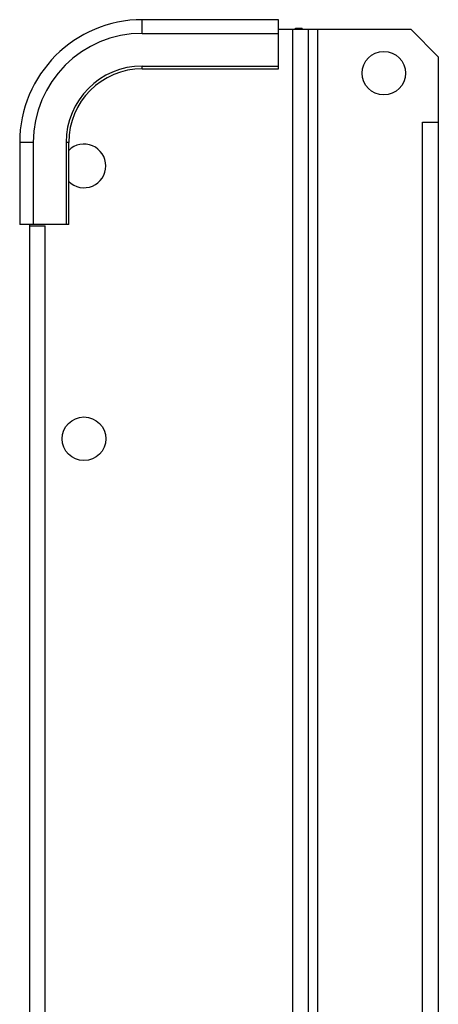
# Model space of a CAD drawing. Extents: x 200 to 4157, y 80 to 2890.
# Drawn here: x 2051 to 2127, y 1922 to 2102 of the extents above; entities that cross this region are included whole.
import ezdxf

# ---------------------------------------------------------------- set-up
doc = ezdxf.new("R2010")
doc.units = 0
doc.header["$LTSCALE"] = 10
doc.layers.get('0').update_dxf_attribs({"linetype": 'CONTINUOUS'})

msp = doc.modelspace()

# ---------------------------------------------------------------- linework, layer by layer
at = {"color": 7, "linetype": 'CONTINUOUS'}
for p, q in [((2098.05, 2102.389), (2073.05, 2102.389)), ((2098.05, 2099.889), (2098.05, 2102.389)), ((2100.65, 2100.589), (2098.05, 2100.589)), ((2103.55, 2100.589), (2100.65, 2100.589)), ((2101.15, 2100.589), (2101.15, 2100.839)), ((2101.15, 2100.839), (2102.35, 2100.839)), ((2102.35, 2100.589), (2102.35, 2100.839)), ((2103.55, 980.589), (2103.55, 2100.589)), ((2105.25, 2100.589), (2103.55, 2100.589)), ((2122.35, 2100.589), (2105.25, 2100.589)), ((2122.35, 2100.589), (2127.35, 2095.589)), ((2098.05, 2093.889), (2098.05, 2099.889)), ((2127.35, 2095.589), (2127.35, 2083.589)), ((2073.05, 2093.389), (2098.05, 2093.389)), ((2098.05, 2093.389), (2098.05, 2093.889)), ((2124.45, 2083.589), (2127.35, 2083.589)), ((2127.35, 2083.589), (2127.35, 997.589)), ((2050.55, 2079.889), (2050.55, 2064.889)), ((2059.55, 2064.889), (2059.55, 2079.889)), ((2053.05, 2064.889), (2050.55, 2064.889)), ((2052.35, 2064.889), (2052.35, 2064.589)), ((2052.35, 2064.589), (2055.25, 2064.589)), ((2052.35, 2064.589), (2052.35, 1760.589)), ((2059.05, 2064.889), (2053.05, 2064.889)), ((2059.55, 2064.889), (2059.05, 2064.889))]:
    msp.add_line(p, q, dxfattribs=at)
at = {"color": 8, "linetype": 'CONTINUOUS'}
for p, q in [((2073.05, 2099.889), (2073.05, 2102.389)), ((2100.65, 980.589), (2100.65, 2100.589)), ((2105.25, 980.589), (2105.25, 2100.589)), ((2073.05, 2099.889), (2098.05, 2099.889)), ((2073.05, 2093.889), (2098.05, 2093.889)), ((2073.05, 2093.389), (2073.05, 2093.889)), ((2124.45, 997.589), (2124.45, 2083.589)), ((2053.05, 2079.889), (2050.55, 2079.889)), ((2053.05, 2079.889), (2053.05, 2064.889)), ((2059.05, 2079.889), (2059.05, 2064.889)), ((2059.55, 2079.889), (2059.05, 2079.889)), ((2055.25, 1760.589), (2055.25, 2064.589))]:
    msp.add_line(p, q, dxfattribs=at)
at = {"color": 7, "linetype": 'CONTINUOUS'}
for centre in [(2117.35, 2092.589), (2062.35, 2025.589)]:
    msp.add_circle(centre, 4, dxfattribs=at)
for centre, radius, start, end in [((2073.05, 2079.889), 22.5, 90, 180), ((2073.05, 2079.889), 13.5, 90, 180), ((2062.35, 2075.589), 4, 0, 134.427), ((2062.35, 2075.589), 4, 225.573, 0)]:
    msp.add_arc(centre, radius, start, end, dxfattribs=at)
at = {"color": 8, "linetype": 'CONTINUOUS'}
for radius in [20, 14]:
    msp.add_arc((2073.05, 2079.889), radius, 90, 180, dxfattribs=at)

doc.saveas('drawing.dxf')
